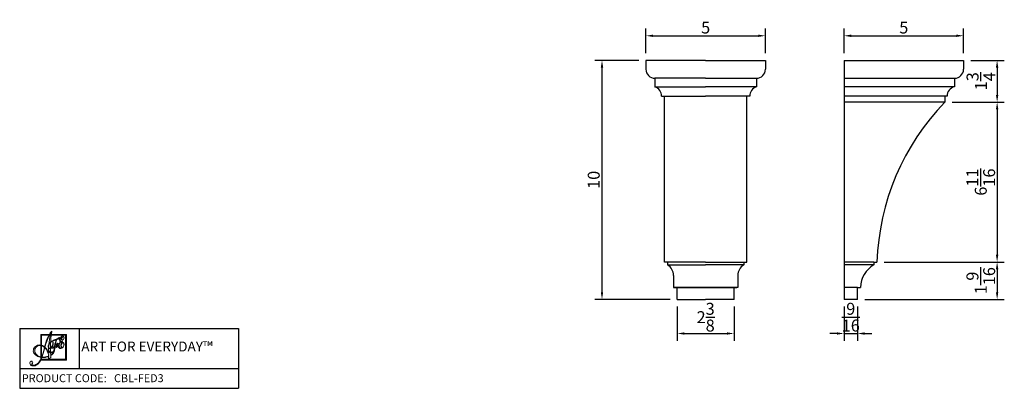
# Model space of a CAD drawing. Units: inches. Extents: x -46.9 to -5.7, y 9.3 to 24.7.
import ezdxf

# ---------------------------------------------------------------- set-up
doc = ezdxf.new("R2010")
doc.units = ezdxf.units.IN
doc.header["$LTSCALE"] = 0.03937
doc.header["$MEASUREMENT"] = 0
for name, color, linetype in [('2D', 7, 'Continuous'), ('3D', 7, 'Continuous'), ('Frame', 7, 'Continuous')]:
    doc.layers.add(name, color=color, linetype=linetype)
doc.styles.add('Arial', font='arial.ttf')
doc.dimstyles.new('Default', dxfattribs={"dimtxt": 0.5, "dimasz": 0.3, "dimexe": 0.3, "dimexo": 0.3, "dimgap": 0.09, "dimtad": 1, "dimtoh": 1, "dimdec": 4, "dimzin": 1, "dimdsep": 46, "dimlunit": 5, "dimtxsty": 'Arial', "dimcen": 0.5, "dimazin": 0, "dimtfac": 1, "dimtdec": 4, "dimtix": 1, "dimtmove": 0, "dimatfit": 3, "dimfxl": 1, "dimtolj": 1, "dimtzin": 1, "dimarcsym": 0})

# ---------------------------------------------------------------- blocks, each defined once
blk = doc.blocks.new('*D2')
at = {"layer": '3D', "color": 0, "lineweight": -2, "transparency": 16777216}
for p, q in [((-20.677, 23.339), (-20.677, 24.367)), ((-15.677, 23.339), (-15.677, 24.367)), ((-20.377, 24.067), (-15.977, 24.067))]:
    blk.add_line(p, q, dxfattribs=at)
at = {"layer": '3D', "color": 0, "transparency": 16777216}
for points in [[(-20.377, 24.117), (-20.377, 24.017), (-20.677, 24.067)], [(-15.977, 24.017), (-15.977, 24.117), (-15.677, 24.067)]]:
    blk.add_solid(points, dxfattribs=at)
at = {"layer": 'Defpoints', "color": 0, "transparency": 16777216}
for p in [(-15.677, 24.067), (-20.677, 23.039), (-15.677, 23.039)]:
    blk.add_point(p, dxfattribs=at)
at = {"layer": '3D', "color": 0, "transparency": 16777216, "insert": (-18.177, 24.411), "char_height": 0.5, "attachment_point": 5, "style": 'Arial'}
blk.add_mtext('\\A1;5', dxfattribs=at)
blk = doc.blocks.new('*D3')
at = {"layer": '3D', "color": 0, "lineweight": -2, "transparency": 16777216}
for p, q in [((-20.977, 23.039), (-22.817, 23.039)), ((-22.517, 22.739), (-22.517, 13.339)), ((-19.665, 13.039), (-22.817, 13.039))]:
    blk.add_line(p, q, dxfattribs=at)
at = {"layer": '3D', "color": 0, "transparency": 16777216}
for points in [[(-22.467, 22.739), (-22.567, 22.739), (-22.517, 23.039)], [(-22.567, 13.339), (-22.467, 13.339), (-22.517, 13.039)]]:
    blk.add_solid(points, dxfattribs=at)
at = {"layer": 'Defpoints', "color": 0, "transparency": 16777216}
for p in [(-20.677, 23.039), (-22.517, 13.039), (-19.365, 13.039)]:
    blk.add_point(p, dxfattribs=at)
at = {"layer": '3D', "color": 0, "transparency": 16777216, "insert": (-22.862, 18.039), "char_height": 0.5, "attachment_point": 5, "rotation": 90, "style": 'Arial'}
blk.add_mtext('\\A1;10', dxfattribs=at)
blk = doc.blocks.new('*D4')
at = {"layer": '3D', "color": 0, "lineweight": -2, "transparency": 16777216}
for p, q in [((-12.385, 23.339), (-12.385, 24.367)), ((-7.385, 23.339), (-7.385, 24.367)), ((-12.085, 24.067), (-7.685, 24.067))]:
    blk.add_line(p, q, dxfattribs=at)
at = {"layer": '3D', "color": 0, "transparency": 16777216}
for points in [[(-12.085, 24.117), (-12.085, 24.017), (-12.385, 24.067)], [(-7.685, 24.017), (-7.685, 24.117), (-7.385, 24.067)]]:
    blk.add_solid(points, dxfattribs=at)
at = {"layer": 'Defpoints', "color": 0, "transparency": 16777216}
for p in [(-7.385, 24.067), (-12.385, 23.039), (-7.385, 23.039)]:
    blk.add_point(p, dxfattribs=at)
at = {"layer": '3D', "color": 0, "transparency": 16777216, "insert": (-9.885, 24.411), "char_height": 0.5, "attachment_point": 5, "style": 'Arial'}
blk.add_mtext('\\A1;5', dxfattribs=at)
blk = doc.blocks.new('*D5')
at = {"layer": '3D', "color": 0, "lineweight": -2, "transparency": 16777216}
for p, q in [((-7.085, 23.039), (-5.678, 23.039)), ((-5.978, 22.739), (-5.978, 21.589)), ((-7.866, 21.289), (-5.678, 21.289))]:
    blk.add_line(p, q, dxfattribs=at)
at = {"layer": '3D', "color": 0, "transparency": 16777216}
for points in [[(-5.928, 22.739), (-6.028, 22.739), (-5.978, 23.039)], [(-6.028, 21.589), (-5.928, 21.589), (-5.978, 21.289)]]:
    blk.add_solid(points, dxfattribs=at)
at = {"layer": 'Defpoints', "color": 0, "transparency": 16777216}
for p in [(-7.385, 23.039), (-8.166, 21.289), (-5.978, 21.289)]:
    blk.add_point(p, dxfattribs=at)
at = {"layer": '3D', "color": 0, "transparency": 16777216, "insert": (-6.656, 22.164), "char_height": 0.5, "attachment_point": 5, "rotation": 90, "style": 'Arial'}
blk.add_mtext('\\A1;1{\\H1.000000x;\\S3/4;}', dxfattribs=at)
blk = doc.blocks.new('*D6')
at = {"layer": '3D', "color": 0, "lineweight": -2, "transparency": 16777216}
for p, q in [((-7.866, 21.289), (-5.678, 21.289)), ((-5.978, 20.989), (-5.978, 14.902)), ((-10.71, 14.602), (-5.678, 14.602))]:
    blk.add_line(p, q, dxfattribs=at)
at = {"layer": '3D', "color": 0, "transparency": 16777216}
for points in [[(-5.928, 20.989), (-6.028, 20.989), (-5.978, 21.289)], [(-6.028, 14.902), (-5.928, 14.902), (-5.978, 14.602)]]:
    blk.add_solid(points, dxfattribs=at)
at = {"layer": 'Defpoints', "color": 0, "transparency": 16777216}
for p in [(-8.166, 21.289), (-11.01, 14.602), (-5.978, 14.602)]:
    blk.add_point(p, dxfattribs=at)
at = {"layer": '3D', "color": 0, "transparency": 16777216, "insert": (-6.662, 17.945), "char_height": 0.5, "attachment_point": 5, "rotation": 90, "style": 'Arial'}
blk.add_mtext('\\A1;6{\\H1.000000x;\\S11/16;}', dxfattribs=at)
blk = doc.blocks.new('*D7')
at = {"layer": '3D', "color": 0, "lineweight": -2, "transparency": 16777216}
for p, q in [((-10.71, 14.602), (-5.678, 14.602)), ((-5.978, 14.302), (-5.978, 13.339)), ((-11.522, 13.039), (-5.678, 13.039))]:
    blk.add_line(p, q, dxfattribs=at)
at = {"layer": '3D', "color": 0, "transparency": 16777216}
for points in [[(-5.928, 14.302), (-6.028, 14.302), (-5.978, 14.602)], [(-6.028, 13.339), (-5.928, 13.339), (-5.978, 13.039)]]:
    blk.add_solid(points, dxfattribs=at)
at = {"layer": 'Defpoints', "color": 0, "transparency": 16777216}
for p in [(-11.01, 14.602), (-11.822, 13.039), (-5.978, 13.039)]:
    blk.add_point(p, dxfattribs=at)
at = {"layer": '3D', "color": 0, "transparency": 16777216, "insert": (-6.662, 13.82), "char_height": 0.5, "attachment_point": 5, "rotation": 90, "style": 'Arial'}
blk.add_mtext('\\A1;1{\\H1.000000x;\\S9/16;}', dxfattribs=at)
blk = doc.blocks.new('*D8')
at = {"layer": '3D', "color": 0, "lineweight": -2, "transparency": 16777216}
for p, q in [((-19.365, 12.739), (-19.365, 11.31)), ((-16.99, 12.739), (-16.99, 11.31)), ((-19.065, 11.61), (-17.29, 11.61))]:
    blk.add_line(p, q, dxfattribs=at)
at = {"layer": '3D', "color": 0, "transparency": 16777216}
for points in [[(-19.065, 11.66), (-19.065, 11.56), (-19.365, 11.61)], [(-17.29, 11.66), (-17.29, 11.56), (-16.99, 11.61)]]:
    blk.add_solid(points, dxfattribs=at)
at = {"layer": 'Defpoints', "color": 0, "transparency": 16777216}
for p in [(-19.365, 13.039, 22.5), (-16.99, 13.039, 22.5), (-16.99, 11.61)]:
    blk.add_point(p, dxfattribs=at)
at = {"layer": '3D', "color": 0, "transparency": 16777216, "insert": (-18.177, 12.294), "char_height": 0.5, "attachment_point": 5, "style": 'Arial'}
blk.add_mtext('\\A1;2{\\H1.000000x;\\S3/8;}', dxfattribs=at)
blk = doc.blocks.new('*D9')
at = {"layer": '3D', "color": 0, "lineweight": -2, "transparency": 16777216}
for p, q in [((-12.385, 12.739), (-12.385, 11.31)), ((-11.822, 12.739), (-11.822, 11.31)), ((-12.685, 11.61), (-12.985, 11.61)), ((-12.385, 11.61), (-11.822, 11.61)), ((-11.522, 11.61), (-11.222, 11.61))]:
    blk.add_line(p, q, dxfattribs=at)
at = {"layer": '3D', "color": 0, "transparency": 16777216}
for points in [[(-12.685, 11.66), (-12.685, 11.56), (-12.385, 11.61)], [(-11.522, 11.66), (-11.522, 11.56), (-11.822, 11.61)]]:
    blk.add_solid(points, dxfattribs=at)
at = {"layer": 'Defpoints', "color": 0, "transparency": 16777216}
for p in [(-12.385, 13.039, 22.5), (-11.822, 13.039, 22.5), (-11.822, 11.61)]:
    blk.add_point(p, dxfattribs=at)
at = {"layer": '3D', "color": 0, "transparency": 16777216, "insert": (-12.104, 12.294), "char_height": 0.5, "attachment_point": 5, "style": 'Arial'}
blk.add_mtext('\\A1;{\\H1.000000x;\\S9/16;}', dxfattribs=at)
blk = doc.blocks.new('A$C244B0FAF')
at = {"layer": 'Frame', "true_color": 0x221e1f}
h = blk.add_hatch(color=250, dxfattribs=at)
h.dxf.hatch_style = 2
edge = h.paths.add_edge_path()
edge.add_spline(control_points=[(1.101, 1.731), (1.101, 1.731), (1.101, 1.731), (1.102, 1.729), (1.103, 1.727), (1.095, 1.684), (1.079, 1.6), (1.063, 1.517), (1.051, 1.429), (1.043, 1.337), (1.034, 1.235), (1.029, 1.12), (1.028, 0.991), (1.028, 0.863), (1.032, 0.716), (1.041, 0.551), (1.119, 0.599), (1.176, 0.667), (1.21, 0.755), (1.217, 0.771), (1.221, 0.78), (1.224, 0.781), (1.225, 0.782), (1.225, 0.781), (1.227, 0.78), (1.228, 0.78), (1.229, 0.779), (1.23, 0.777), (1.234, 0.769), (1.233, 0.755), (1.226, 0.736), (1.22, 0.716), (1.209, 0.694), (1.192, 0.667), (1.174, 0.637), (1.152, 0.61), (1.127, 0.586), (1.102, 0.563), (1.075, 0.542), (1.044, 0.524), (1.044, 0.524), (1.047, 0.464), (1.047, 0.464), (1.048, 0.446), (1.047, 0.433), (1.044, 0.426), (1.042, 0.418), (1.037, 0.412), (1.03, 0.408), (1.03, 0.408), (0.965, 0.366), (0.965, 0.366), (0.965, 0.366), (0.955, 0.361), (0.955, 0.361), (0.952, 0.36), (0.949, 0.36), (0.946, 0.36), (0.943, 0.361), (0.94, 0.363), (0.939, 0.366), (0.938, 0.368), (0.936, 0.376), (0.935, 0.388), (0.935, 0.388), (0.934, 0.392), (0.934, 0.392), (0.934, 0.392), (0.927, 0.472), (0.927, 0.472), (0.878, 0.453), (0.826, 0.439), (0.771, 0.43), (0.716, 0.421), (0.66, 0.418), (0.601, 0.421), (0.562, 0.321), (0.519, 0.239), (0.471, 0.176), (0.422, 0.113), (0.368, 0.066), (0.307, 0.035), (0.245, 0.004), (0.188, -0.006), (0.133, 0.004), (0.078, 0.014), (0.04, 0.041), (0.017, 0.086), (0.002, 0.116), (-0.003, 0.144), (0.002, 0.171), (0.007, 0.198), (0.02, 0.217), (0.043, 0.228), (0.06, 0.236), (0.077, 0.238), (0.095, 0.232), (0.114, 0.226), (0.127, 0.215), (0.136, 0.197), (0.15, 0.17), (0.147, 0.144), (0.128, 0.119), (0.108, 0.095), (0.1, 0.08), (0.102, 0.075), (0.114, 0.053), (0.14, 0.04), (0.18, 0.038), (0.22, 0.036), (0.261, 0.045), (0.303, 0.066), (0.363, 0.097), (0.416, 0.142), (0.461, 0.202), (0.506, 0.261), (0.544, 0.336), (0.574, 0.424), (0.481, 0.44), (0.403, 0.467), (0.34, 0.504), (0.277, 0.541), (0.231, 0.587), (0.203, 0.642), (0.169, 0.71), (0.163, 0.779), (0.186, 0.849), (0.21, 0.919), (0.256, 0.971), (0.324, 1.006), (0.389, 1.039), (0.457, 1.051), (0.528, 1.042), (0.598, 1.033), (0.666, 1.002), (0.732, 0.951), (0.785, 1.152), (0.848, 1.327), (0.92, 1.475), (0.992, 1.623), (1.049, 1.708), (1.091, 1.729), (1.095, 1.731), (1.098, 1.732), (1.099, 1.732), (1.1, 1.731), (1.101, 1.731)], knot_values=[-1, 0, 0, 0, 0, 0, 1, 1, 1, 2, 2, 2, 3, 3, 3, 4, 4, 4, 5, 5, 5, 6, 6, 6, 7, 7, 7, 8, 8, 8, 9, 9, 9, 10, 10, 10, 11, 11, 11, 12, 12, 12, 13, 13, 13, 14, 14, 14, 15, 15, 15, 16, 16, 16, 17, 17, 17, 18, 18, 18, 19, 19, 19, 20, 20, 20, 21, 21, 21, 22, 22, 22, 23, 23, 23, 24, 24, 24, 25, 25, 25, 26, 26, 26, 27, 27, 27, 28, 28, 28, 29, 29, 29, 30, 30, 30, 31, 31, 31, 32, 32, 32, 33, 33, 33, 34, 34, 34, 35, 35, 35, 36, 36, 36, 37, 37, 37, 38, 38, 38, 39, 39, 39, 40, 40, 40, 41, 41, 41, 42, 42, 42, 43, 43, 43, 44, 44, 44, 45, 45, 45, 46, 46, 46, 47, 47, 47, 48, 48, 48, 48], degree=3, periodic=0)
edge = h.paths.add_edge_path()
edge.add_spline(control_points=[(0.511, 0.457), (0.511, 0.457), (0.511, 0.457), (0.584, 0.447), (0.611, 0.511), (0.635, 0.581), (0.657, 0.657), (0.68, 0.733), (0.702, 0.823), (0.725, 0.926), (0.67, 0.973), (0.613, 1.002), (0.553, 1.012), (0.492, 1.022), (0.435, 1.013), (0.38, 0.985), (0.316, 0.953), (0.275, 0.905), (0.255, 0.841), (0.235, 0.777), (0.243, 0.711), (0.276, 0.645), (0.304, 0.59), (0.344, 0.546), (0.396, 0.512), (0.448, 0.479), (0.511, 0.457)], knot_values=[-1, 0, 0, 0, 0, 0, 1, 1, 1, 2, 2, 2, 3, 3, 3, 4, 4, 4, 5, 5, 5, 6, 6, 6, 7, 7, 7, 8, 8, 8, 8], degree=3, periodic=0)
edge = h.paths.add_edge_path()
edge.add_spline(control_points=[(0.644, 0.535), (0.644, 0.535), (0.644, 0.535), (0.609, 0.445), (0.668, 0.442), (0.723, 0.444), (0.776, 0.451), (0.828, 0.459), (0.879, 0.473), (0.927, 0.493), (0.925, 0.536), (0.918, 0.58), (0.906, 0.625), (0.894, 0.67), (0.875, 0.716), (0.851, 0.765), (0.838, 0.79), (0.822, 0.814), (0.805, 0.838), (0.787, 0.861), (0.767, 0.885), (0.743, 0.908), (0.743, 0.908), (0.731, 0.86), (0.731, 0.86), (0.685, 0.673), (0.644, 0.535)], knot_values=[-1, 0, 0, 0, 0, 0, 1, 1, 1, 2, 2, 2, 3, 3, 3, 4, 4, 4, 5, 5, 5, 6, 6, 6, 7, 7, 7, 8, 8, 8, 8], degree=3, periodic=0)
edge = h.paths.add_edge_path()
edge.add_spline(control_points=[(0.922, 0.662), (0.922, 0.662), (0.922, 0.662), (0.929, 0.643), (0.924, 0.842), (0.933, 1.025), (0.956, 1.192), (0.978, 1.358), (1.014, 1.517), (1.065, 1.669), (0.96, 1.54), (0.861, 1.313), (0.767, 0.99), (0.767, 0.99), (0.751, 0.938), (0.751, 0.938), (0.78, 0.907), (0.805, 0.876), (0.827, 0.845), (0.849, 0.815), (0.867, 0.784), (0.883, 0.754), (0.892, 0.736), (0.9, 0.718), (0.908, 0.7), (0.915, 0.681), (0.922, 0.662)], knot_values=[-1, 0, 0, 0, 0, 0, 1, 1, 1, 2, 2, 2, 3, 3, 3, 4, 4, 4, 5, 5, 5, 6, 6, 6, 7, 7, 7, 8, 8, 8, 8], degree=3, periodic=0)
h = blk.add_hatch(color=250, dxfattribs=at)
h.dxf.hatch_style = 2
h.paths.add_polyline_path([(0.54, 0.294), (0.54, 1.571), (1.817, 1.571), (1.817, 0.317), (1.817, 0.294)])
edge = h.paths.add_edge_path()
edge.add_spline(control_points=[(1.794, 0.317), (1.794, 0.317), (1.794, 0.317), (1.794, 0.317), (1.794, 0.317), (1.794, 0.317), (1.794, 0.317), (1.794, 0.317), (1.794, 0.34), (1.794, 0.34), (1.794, 0.34), (1.794, 0.317)], knot_values=[-1, 0, 0, 0, 0, 0, 1, 1, 1, 2, 2, 2, 3, 3, 3, 3], degree=3, periodic=0)
h.paths.add_polyline_path([(0.586, 0.34), (1.771, 0.34), (1.771, 1.525), (0.586, 1.525)])
at = {"layer": 'Frame', "true_color": 0x76777a}
h = blk.add_hatch(color=8, dxfattribs=at)
h.dxf.hatch_style = 2
edge = h.paths.add_edge_path()
edge.add_spline(control_points=[(1.486, 1.359), (1.486, 1.359), (1.486, 1.359), (1.501, 1.385), (1.514, 1.407), (1.528, 1.427), (1.544, 1.443), (1.56, 1.459), (1.576, 1.471), (1.593, 1.478), (1.615, 1.488), (1.636, 1.49), (1.654, 1.484), (1.673, 1.477), (1.686, 1.463), (1.696, 1.442), (1.708, 1.415), (1.709, 1.387), (1.698, 1.357), (1.686, 1.327), (1.668, 1.306), (1.643, 1.295), (1.63, 1.289), (1.617, 1.288), (1.606, 1.292), (1.594, 1.297), (1.585, 1.305), (1.58, 1.318), (1.571, 1.336), (1.572, 1.358), (1.582, 1.382), (1.592, 1.407), (1.603, 1.421), (1.614, 1.426), (1.615, 1.427), (1.617, 1.427), (1.617, 1.427), (1.618, 1.427), (1.619, 1.427), (1.619, 1.426), (1.62, 1.425), (1.618, 1.42), (1.613, 1.412), (1.592, 1.374), (1.587, 1.343), (1.598, 1.319), (1.601, 1.311), (1.607, 1.305), (1.615, 1.302), (1.623, 1.299), (1.632, 1.3), (1.64, 1.304), (1.661, 1.313), (1.677, 1.332), (1.687, 1.36), (1.698, 1.388), (1.697, 1.414), (1.687, 1.437), (1.679, 1.456), (1.667, 1.468), (1.652, 1.473), (1.637, 1.479), (1.62, 1.478), (1.601, 1.47), (1.585, 1.462), (1.571, 1.45), (1.558, 1.432), (1.545, 1.415), (1.535, 1.393), (1.527, 1.367), (1.519, 1.344), (1.516, 1.32), (1.516, 1.296), (1.516, 1.272), (1.519, 1.253), (1.525, 1.239), (1.529, 1.23), (1.534, 1.224), (1.541, 1.22), (1.547, 1.216), (1.553, 1.215), (1.558, 1.217), (1.558, 1.217), (1.574, 1.224), (1.574, 1.224), (1.587, 1.23), (1.597, 1.233), (1.604, 1.234), (1.611, 1.234), (1.615, 1.232), (1.617, 1.228), (1.619, 1.225), (1.618, 1.222), (1.615, 1.219), (1.612, 1.215), (1.607, 1.212), (1.601, 1.209), (1.594, 1.206), (1.585, 1.204), (1.575, 1.202), (1.565, 1.201), (1.559, 1.2), (1.557, 1.199), (1.549, 1.196), (1.538, 1.188), (1.526, 1.177), (1.514, 1.166), (1.504, 1.153), (1.495, 1.14), (1.477, 1.112), (1.467, 1.081), (1.464, 1.046), (1.46, 1.011), (1.465, 0.979), (1.478, 0.95), (1.49, 0.924), (1.506, 0.907), (1.527, 0.899), (1.548, 0.89), (1.57, 0.891), (1.594, 0.901), (1.611, 0.909), (1.627, 0.922), (1.642, 0.939), (1.656, 0.956), (1.668, 0.978), (1.678, 1.003), (1.687, 1.025), (1.692, 1.047), (1.693, 1.068), (1.694, 1.088), (1.691, 1.106), (1.684, 1.122), (1.678, 1.136), (1.67, 1.145), (1.658, 1.15), (1.647, 1.155), (1.636, 1.155), (1.624, 1.15), (1.608, 1.143), (1.595, 1.127), (1.583, 1.101), (1.572, 1.075), (1.565, 1.046), (1.564, 1.012), (1.563, 0.995), (1.565, 0.978), (1.568, 0.961), (1.571, 0.944), (1.572, 0.934), (1.57, 0.934), (1.569, 0.933), (1.567, 0.934), (1.566, 0.936), (1.564, 0.938), (1.562, 0.941), (1.561, 0.944), (1.542, 0.987), (1.537, 1.03), (1.548, 1.074), (1.558, 1.117), (1.578, 1.146), (1.609, 1.16), (1.627, 1.168), (1.644, 1.169), (1.66, 1.163), (1.676, 1.158), (1.687, 1.146), (1.695, 1.128), (1.702, 1.114), (1.705, 1.096), (1.705, 1.076), (1.704, 1.056), (1.7, 1.034), (1.693, 1.011), (1.683, 0.981), (1.669, 0.955), (1.651, 0.934), (1.633, 0.913), (1.612, 0.896), (1.587, 0.885), (1.553, 0.87), (1.521, 0.867), (1.492, 0.876), (1.462, 0.886), (1.44, 0.905), (1.427, 0.936), (1.409, 0.976), (1.41, 1.021), (1.431, 1.07), (1.452, 1.12), (1.489, 1.165), (1.542, 1.204), (1.528, 1.207), (1.517, 1.211), (1.507, 1.219), (1.497, 1.226), (1.49, 1.235), (1.485, 1.245), (1.476, 1.266), (1.473, 1.288), (1.475, 1.311), (1.478, 1.335), (1.486, 1.359)], knot_values=[-1, 0, 0, 0, 0, 0, 1, 1, 1, 2, 2, 2, 3, 3, 3, 4, 4, 4, 5, 5, 5, 6, 6, 6, 7, 7, 7, 8, 8, 8, 9, 9, 9, 10, 10, 10, 11, 11, 11, 12, 12, 12, 13, 13, 13, 14, 14, 14, 15, 15, 15, 16, 16, 16, 17, 17, 17, 18, 18, 18, 19, 19, 19, 20, 20, 20, 21, 21, 21, 22, 22, 22, 23, 23, 23, 24, 24, 24, 25, 25, 25, 26, 26, 26, 27, 27, 27, 28, 28, 28, 29, 29, 29, 30, 30, 30, 31, 31, 31, 32, 32, 32, 33, 33, 33, 34, 34, 34, 35, 35, 35, 36, 36, 36, 37, 37, 37, 38, 38, 38, 39, 39, 39, 40, 40, 40, 41, 41, 41, 42, 42, 42, 43, 43, 43, 44, 44, 44, 45, 45, 45, 46, 46, 46, 47, 47, 47, 48, 48, 48, 49, 49, 49, 50, 50, 50, 51, 51, 51, 52, 52, 52, 53, 53, 53, 54, 54, 54, 55, 55, 55, 56, 56, 56, 57, 57, 57, 58, 58, 58, 59, 59, 59, 60, 60, 60, 61, 61, 61, 62, 62, 62, 63, 63, 63, 64, 64, 64, 65, 65, 65, 66, 66, 66, 67, 67, 67, 67], degree=3, periodic=0)
h = blk.add_hatch(color=8, dxfattribs=at)
h.dxf.hatch_style = 2
edge = h.paths.add_edge_path()
edge.add_spline(control_points=[(1.392, 1.132), (1.392, 1.132), (1.392, 1.132), (1.392, 1.131), (1.393, 1.13), (1.392, 1.126), (1.389, 1.117), (1.378, 1.079), (1.371, 1.038), (1.369, 0.994), (1.369, 0.99), (1.369, 0.986), (1.369, 0.981), (1.369, 0.969), (1.367, 0.961), (1.364, 0.957), (1.36, 0.95), (1.354, 0.942), (1.347, 0.935), (1.34, 0.927), (1.335, 0.923), (1.332, 0.922), (1.331, 0.922), (1.33, 0.922), (1.329, 0.923), (1.328, 0.924), (1.327, 0.925), (1.326, 0.927), (1.323, 0.933), (1.325, 0.952), (1.331, 0.983), (1.337, 1.014), (1.346, 1.048), (1.359, 1.083), (1.348, 1.071), (1.337, 1.06), (1.324, 1.049), (1.312, 1.039), (1.299, 1.029), (1.285, 1.021), (1.277, 0.931), (1.258, 0.856), (1.227, 0.795), (1.196, 0.734), (1.156, 0.692), (1.107, 0.67), (1.079, 0.658), (1.054, 0.654), (1.031, 0.658), (1.008, 0.663), (0.992, 0.675), (0.983, 0.694), (0.979, 0.704), (0.978, 0.713), (0.981, 0.722), (0.984, 0.731), (0.99, 0.737), (0.999, 0.741), (1.007, 0.745), (1.014, 0.745), (1.022, 0.742), (1.029, 0.739), (1.035, 0.733), (1.039, 0.725), (1.041, 0.72), (1.042, 0.713), (1.042, 0.705), (1.043, 0.696), (1.043, 0.691), (1.044, 0.689), (1.047, 0.682), (1.055, 0.677), (1.068, 0.676), (1.081, 0.674), (1.094, 0.677), (1.109, 0.683), (1.147, 0.7), (1.176, 0.734), (1.197, 0.784), (1.218, 0.835), (1.229, 0.901), (1.231, 0.984), (1.198, 0.954), (1.172, 0.916), (1.155, 0.87), (1.15, 0.858), (1.147, 0.852), (1.144, 0.851), (1.143, 0.85), (1.142, 0.85), (1.142, 0.851), (1.141, 0.851), (1.141, 0.851), (1.141, 0.852), (1.137, 0.86), (1.144, 0.88), (1.161, 0.912), (1.178, 0.943), (1.202, 0.973), (1.232, 1), (1.238, 1.072), (1.251, 1.135), (1.271, 1.19), (1.29, 1.246), (1.307, 1.277), (1.323, 1.284), (1.323, 1.284), (1.325, 1.284), (1.325, 1.284), (1.325, 1.285), (1.325, 1.285), (1.325, 1.284), (1.326, 1.283), (1.325, 1.281), (1.323, 1.275), (1.299, 1.216), (1.286, 1.135), (1.285, 1.034), (1.317, 1.054), (1.347, 1.082), (1.373, 1.118), (1.38, 1.127), (1.384, 1.132), (1.386, 1.133), (1.388, 1.134), (1.389, 1.134), (1.39, 1.133), (1.391, 1.133), (1.392, 1.132)], knot_values=[-1, 0, 0, 0, 0, 0, 1, 1, 1, 2, 2, 2, 3, 3, 3, 4, 4, 4, 5, 5, 5, 6, 6, 6, 7, 7, 7, 8, 8, 8, 9, 9, 9, 10, 10, 10, 11, 11, 11, 12, 12, 12, 13, 13, 13, 14, 14, 14, 15, 15, 15, 16, 16, 16, 17, 17, 17, 18, 18, 18, 19, 19, 19, 20, 20, 20, 21, 21, 21, 22, 22, 22, 23, 23, 23, 24, 24, 24, 25, 25, 25, 26, 26, 26, 27, 27, 27, 28, 28, 28, 29, 29, 29, 30, 30, 30, 31, 31, 31, 32, 32, 32, 33, 33, 33, 34, 34, 34, 35, 35, 35, 36, 36, 36, 37, 37, 37, 38, 38, 38, 39, 39, 39, 40, 40, 40, 41, 41, 41, 42, 42, 42, 42], degree=3, periodic=0)
edge = h.paths.add_edge_path()
edge.add_spline(control_points=[(1.471, 1.416), (1.471, 1.416), (1.471, 1.416), (1.472, 1.414), (1.475, 1.407), (1.466, 1.392), (1.444, 1.371), (1.422, 1.349), (1.395, 1.332), (1.363, 1.317), (1.343, 1.308), (1.308, 1.296), (1.257, 1.278), (1.206, 1.261), (1.166, 1.246), (1.137, 1.233), (1.097, 1.215), (1.062, 1.193), (1.03, 1.164), (0.998, 1.136), (0.972, 1.106), (0.953, 1.072), (0.937, 1.043), (0.928, 1.015), (0.924, 0.987), (0.921, 0.96), (0.924, 0.936), (0.933, 0.915), (0.94, 0.898), (0.952, 0.887), (0.967, 0.882), (0.981, 0.876), (0.997, 0.877), (1.014, 0.885), (1.045, 0.899), (1.074, 0.928), (1.099, 0.973), (1.124, 1.018), (1.14, 1.068), (1.147, 1.124), (1.148, 1.136), (1.149, 1.149), (1.149, 1.162), (1.149, 1.176), (1.15, 1.183), (1.152, 1.184), (1.152, 1.184), (1.153, 1.184), (1.155, 1.183), (1.156, 1.182), (1.157, 1.181), (1.158, 1.179), (1.16, 1.173), (1.162, 1.16), (1.163, 1.139), (1.164, 1.119), (1.164, 1.098), (1.162, 1.075), (1.158, 1.031), (1.144, 0.99), (1.12, 0.952), (1.095, 0.914), (1.068, 0.889), (1.037, 0.875), (1.012, 0.864), (0.989, 0.861), (0.969, 0.866), (0.948, 0.872), (0.934, 0.885), (0.925, 0.904), (0.91, 0.938), (0.908, 0.975), (0.919, 1.016), (0.93, 1.057), (0.954, 1.097), (0.989, 1.137), (1.017, 1.17), (1.051, 1.2), (1.091, 1.227), (1.131, 1.253), (1.189, 1.284), (1.266, 1.318), (1.266, 1.318), (1.351, 1.356), (1.351, 1.356), (1.389, 1.373), (1.423, 1.391), (1.453, 1.411), (1.457, 1.413), (1.459, 1.415), (1.46, 1.415), (1.463, 1.417), (1.465, 1.417), (1.468, 1.417), (1.47, 1.417), (1.471, 1.416)], knot_values=[-1, 0, 0, 0, 0, 0, 1, 1, 1, 2, 2, 2, 3, 3, 3, 4, 4, 4, 5, 5, 5, 6, 6, 6, 7, 7, 7, 8, 8, 8, 9, 9, 9, 10, 10, 10, 11, 11, 11, 12, 12, 12, 13, 13, 13, 14, 14, 14, 15, 15, 15, 16, 16, 16, 17, 17, 17, 18, 18, 18, 19, 19, 19, 20, 20, 20, 21, 21, 21, 22, 22, 22, 23, 23, 23, 24, 24, 24, 25, 25, 25, 26, 26, 26, 27, 27, 27, 28, 28, 28, 29, 29, 29, 30, 30, 30, 31, 31, 31, 31], degree=3, periodic=0)
at = {"layer": 'Frame', "lineweight": 0}
for p, q in [((0.54, 0.294), (0.54, 1.571)), ((0.54, 1.571), (1.817, 1.571)), ((1.771, 1.525), (0.586, 1.525)), ((0.586, 1.525), (0.586, 0.34)), ((1.771, 0.34), (1.771, 1.525)), ((1.817, 1.571), (1.817, 0.317)), ((1.817, 0.294), (0.54, 0.294)), ((0.54, 0.294), (0.54, 0.294)), ((0.586, 0.34), (1.771, 0.34)), ((0.586, 0.34), (0.586, 0.34)), ((1.817, 0.317), (1.817, 0.294))]:
    blk.add_line(p, q, dxfattribs=at)
for points in [[(0.732, 0.951), (0.785, 1.152), (0.848, 1.327), (0.92, 1.475)], [(1.065, 1.669), (0.96, 1.54), (0.861, 1.313), (0.767, 0.99)], [(0.92, 1.475), (0.992, 1.623), (1.049, 1.708), (1.091, 1.729)], [(0.956, 1.192), (0.978, 1.358), (1.014, 1.517), (1.065, 1.669)], [(1.079, 1.6), (1.063, 1.517), (1.051, 1.429), (1.043, 1.337)], [(1.102, 1.729), (1.103, 1.727), (1.095, 1.684), (1.079, 1.6)], [(1.091, 1.729), (1.095, 1.731), (1.098, 1.732), (1.099, 1.732)], [(1.099, 1.732), (1.1, 1.731), (1.101, 1.731), (1.102, 1.729)], [(1.544, 1.443), (1.56, 1.459), (1.576, 1.471), (1.593, 1.478)], [(1.601, 1.47), (1.585, 1.462), (1.571, 1.45), (1.558, 1.432)], [(1.593, 1.478), (1.615, 1.488), (1.636, 1.49), (1.654, 1.484)], [(1.652, 1.473), (1.637, 1.479), (1.62, 1.478), (1.601, 1.47)], [(1.687, 1.437), (1.679, 1.456), (1.667, 1.468), (1.652, 1.473)], [(1.654, 1.484), (1.673, 1.477), (1.686, 1.463), (1.696, 1.442)], [(0.186, 0.849), (0.21, 0.919), (0.256, 0.971), (0.324, 1.006)], [(0.38, 0.985), (0.316, 0.953), (0.275, 0.905), (0.255, 0.841)], [(0.324, 1.006), (0.389, 1.039), (0.457, 1.051), (0.528, 1.042)], [(0.553, 1.012), (0.492, 1.022), (0.435, 1.013), (0.38, 0.985)], [(0.528, 1.042), (0.598, 1.033), (0.666, 1.002), (0.732, 0.951)], [(0.725, 0.926), (0.67, 0.973), (0.613, 1.002), (0.553, 1.012)], [(0.767, 0.99), (0.767, 0.99), (0.751, 0.938), (0.751, 0.938)], [(0.925, 0.904), (0.91, 0.938), (0.908, 0.975), (0.919, 1.016)], [(0.919, 1.016), (0.93, 1.057), (0.954, 1.097), (0.989, 1.137)], [(0.924, 0.987), (0.921, 0.96), (0.924, 0.936), (0.933, 0.915)], [(0.929, 0.643), (0.924, 0.842), (0.933, 1.025), (0.956, 1.192)], [(0.953, 1.072), (0.937, 1.043), (0.928, 1.015), (0.924, 0.987)], [(1.03, 1.164), (0.998, 1.136), (0.972, 1.106), (0.953, 1.072)], [(0.989, 1.137), (1.017, 1.17), (1.051, 1.2), (1.091, 1.227)], [(1.043, 1.337), (1.034, 1.235), (1.029, 1.12), (1.028, 0.991)], [(1.028, 0.991), (1.028, 0.863), (1.032, 0.716), (1.041, 0.551)], [(1.137, 1.233), (1.097, 1.215), (1.062, 1.193), (1.03, 1.164)], [(1.091, 1.227), (1.131, 1.253), (1.189, 1.284), (1.266, 1.318)], [(1.099, 0.973), (1.124, 1.018), (1.14, 1.068), (1.147, 1.124)], [(1.162, 1.075), (1.158, 1.031), (1.144, 0.99), (1.12, 0.952)], [(1.257, 1.278), (1.206, 1.261), (1.166, 1.246), (1.137, 1.233)], [(1.147, 1.124), (1.148, 1.136), (1.149, 1.149), (1.149, 1.162)], [(1.149, 1.162), (1.149, 1.176), (1.15, 1.183), (1.152, 1.184)], [(1.152, 1.184), (1.152, 1.184), (1.153, 1.184), (1.155, 1.183)], [(1.155, 1.183), (1.156, 1.182), (1.157, 1.181), (1.158, 1.179)], [(1.231, 0.984), (1.198, 0.954), (1.172, 0.916), (1.155, 0.87)], [(1.158, 1.179), (1.16, 1.173), (1.162, 1.16), (1.163, 1.139)], [(1.161, 0.912), (1.178, 0.943), (1.202, 0.973), (1.232, 1)], [(1.163, 1.139), (1.164, 1.119), (1.164, 1.098), (1.162, 1.075)], [(1.197, 0.784), (1.218, 0.835), (1.229, 0.901), (1.231, 0.984)], [(1.285, 1.021), (1.277, 0.931), (1.258, 0.856), (1.227, 0.795)], [(1.232, 1), (1.238, 1.072), (1.251, 1.135), (1.271, 1.19)], [(1.363, 1.317), (1.343, 1.308), (1.308, 1.296), (1.257, 1.278)], [(1.266, 1.318), (1.266, 1.318), (1.351, 1.356), (1.351, 1.356)], [(1.271, 1.19), (1.29, 1.246), (1.307, 1.277), (1.323, 1.284)], [(1.323, 1.275), (1.299, 1.216), (1.286, 1.135), (1.285, 1.034)], [(1.285, 1.034), (1.317, 1.054), (1.347, 1.082), (1.373, 1.118)], [(1.324, 1.049), (1.312, 1.039), (1.299, 1.029), (1.285, 1.021)], [(1.323, 1.284), (1.323, 1.284), (1.325, 1.284), (1.325, 1.284)], [(1.325, 1.284), (1.326, 1.283), (1.325, 1.281), (1.323, 1.275)], [(1.326, 0.927), (1.323, 0.933), (1.325, 0.952), (1.331, 0.983)], [(1.359, 1.083), (1.348, 1.071), (1.337, 1.06), (1.324, 1.049)], [(1.325, 1.284), (1.325, 1.285), (1.325, 1.285), (1.325, 1.284)], [(1.331, 0.983), (1.337, 1.014), (1.346, 1.048), (1.359, 1.083)], [(1.351, 1.356), (1.389, 1.373), (1.423, 1.391), (1.453, 1.411)], [(1.444, 1.371), (1.422, 1.349), (1.395, 1.332), (1.363, 1.317)], [(1.369, 0.981), (1.369, 0.969), (1.367, 0.961), (1.364, 0.957)], [(1.389, 1.117), (1.378, 1.079), (1.371, 1.038), (1.369, 0.994)], [(1.369, 0.994), (1.369, 0.99), (1.369, 0.986), (1.369, 0.981)], [(1.373, 1.118), (1.38, 1.127), (1.384, 1.132), (1.386, 1.133)], [(1.386, 1.133), (1.388, 1.134), (1.389, 1.134), (1.39, 1.133)], [(1.392, 1.131), (1.393, 1.13), (1.392, 1.126), (1.389, 1.117)], [(1.39, 1.133), (1.391, 1.133), (1.392, 1.132), (1.392, 1.131)], [(1.427, 0.936), (1.409, 0.976), (1.41, 1.021), (1.431, 1.07)], [(1.431, 1.07), (1.452, 1.12), (1.489, 1.165), (1.542, 1.204)], [(1.472, 1.414), (1.475, 1.407), (1.466, 1.392), (1.444, 1.371)], [(1.453, 1.411), (1.457, 1.413), (1.459, 1.415), (1.46, 1.415)], [(1.46, 1.415), (1.463, 1.417), (1.465, 1.417), (1.468, 1.417)], [(1.464, 1.046), (1.46, 1.011), (1.465, 0.979), (1.478, 0.95)], [(1.495, 1.14), (1.477, 1.112), (1.467, 1.081), (1.464, 1.046)], [(1.468, 1.417), (1.47, 1.417), (1.471, 1.416), (1.472, 1.414)], [(1.485, 1.245), (1.476, 1.266), (1.473, 1.288), (1.475, 1.311)], [(1.475, 1.311), (1.478, 1.335), (1.486, 1.359), (1.501, 1.385)], [(1.507, 1.219), (1.497, 1.226), (1.49, 1.235), (1.485, 1.245)], [(1.526, 1.177), (1.514, 1.166), (1.504, 1.153), (1.495, 1.14)], [(1.501, 1.385), (1.514, 1.407), (1.528, 1.427), (1.544, 1.443)], [(1.542, 1.204), (1.528, 1.207), (1.517, 1.211), (1.507, 1.219)], [(1.527, 1.367), (1.519, 1.344), (1.516, 1.32), (1.516, 1.296)], [(1.516, 1.296), (1.516, 1.272), (1.519, 1.253), (1.525, 1.239)], [(1.525, 1.239), (1.529, 1.23), (1.534, 1.224), (1.541, 1.22)], [(1.557, 1.199), (1.549, 1.196), (1.538, 1.188), (1.526, 1.177)], [(1.558, 1.432), (1.545, 1.415), (1.535, 1.393), (1.527, 1.367)], [(1.561, 0.944), (1.542, 0.987), (1.537, 1.03), (1.548, 1.074)], [(1.541, 1.22), (1.547, 1.216), (1.553, 1.215), (1.558, 1.217)], [(1.548, 1.074), (1.558, 1.117), (1.578, 1.146), (1.609, 1.16)], [(1.575, 1.202), (1.565, 1.201), (1.559, 1.2), (1.557, 1.199)], [(1.558, 1.217), (1.558, 1.217), (1.574, 1.224), (1.574, 1.224)], [(1.564, 1.012), (1.563, 0.995), (1.565, 0.978), (1.568, 0.961)], [(1.583, 1.101), (1.572, 1.075), (1.565, 1.046), (1.564, 1.012)], [(1.58, 1.318), (1.571, 1.336), (1.572, 1.358), (1.582, 1.382)], [(1.574, 1.224), (1.587, 1.23), (1.597, 1.233), (1.604, 1.234)], [(1.601, 1.209), (1.594, 1.206), (1.585, 1.204), (1.575, 1.202)], [(1.582, 1.382), (1.592, 1.407), (1.603, 1.421), (1.614, 1.426)], [(1.624, 1.15), (1.608, 1.143), (1.595, 1.127), (1.583, 1.101)], [(1.613, 1.412), (1.592, 1.374), (1.587, 1.343), (1.598, 1.319)], [(1.598, 1.319), (1.601, 1.311), (1.607, 1.305), (1.615, 1.302)], [(1.615, 1.219), (1.612, 1.215), (1.607, 1.212), (1.601, 1.209)], [(1.604, 1.234), (1.611, 1.234), (1.615, 1.232), (1.617, 1.228)], [(1.609, 1.16), (1.627, 1.168), (1.644, 1.169), (1.66, 1.163)], [(1.619, 1.426), (1.62, 1.425), (1.618, 1.42), (1.613, 1.412)], [(1.614, 1.426), (1.615, 1.427), (1.617, 1.427), (1.617, 1.427)], [(1.615, 1.302), (1.623, 1.299), (1.632, 1.3), (1.64, 1.304)], [(1.617, 1.228), (1.619, 1.225), (1.618, 1.222), (1.615, 1.219)], [(1.617, 1.427), (1.618, 1.427), (1.619, 1.427), (1.619, 1.426)], [(1.658, 1.15), (1.647, 1.155), (1.636, 1.155), (1.624, 1.15)], [(1.64, 1.304), (1.661, 1.313), (1.677, 1.332), (1.687, 1.36)], [(1.642, 0.939), (1.656, 0.956), (1.668, 0.978), (1.678, 1.003)], [(1.698, 1.357), (1.686, 1.327), (1.668, 1.306), (1.643, 1.295)], [(1.693, 1.011), (1.683, 0.981), (1.669, 0.955), (1.651, 0.934)], [(1.684, 1.122), (1.678, 1.136), (1.67, 1.145), (1.658, 1.15)], [(1.66, 1.163), (1.676, 1.158), (1.687, 1.146), (1.695, 1.128)], [(1.678, 1.003), (1.687, 1.025), (1.692, 1.047), (1.693, 1.068)], [(1.693, 1.068), (1.694, 1.088), (1.691, 1.106), (1.684, 1.122)], [(1.687, 1.36), (1.698, 1.388), (1.697, 1.414), (1.687, 1.437)], [(1.705, 1.076), (1.704, 1.056), (1.7, 1.034), (1.693, 1.011)], [(1.695, 1.128), (1.702, 1.114), (1.705, 1.096), (1.705, 1.076)], [(1.696, 1.442), (1.708, 1.415), (1.709, 1.387), (1.698, 1.357)], [(0.203, 0.642), (0.169, 0.71), (0.163, 0.779), (0.186, 0.849)], [(0.34, 0.504), (0.277, 0.541), (0.231, 0.587), (0.203, 0.642)], [(0.255, 0.841), (0.235, 0.777), (0.243, 0.711), (0.276, 0.645)], [(0.276, 0.645), (0.304, 0.59), (0.344, 0.546), (0.396, 0.512)], [(0.574, 0.424), (0.481, 0.44), (0.403, 0.467), (0.34, 0.504)], [(0.396, 0.512), (0.448, 0.479), (0.511, 0.457), (0.584, 0.447)], [(0.584, 0.447), (0.611, 0.511), (0.635, 0.581), (0.657, 0.657)], [(0.731, 0.86), (0.685, 0.673), (0.644, 0.535), (0.609, 0.445)], [(0.657, 0.657), (0.68, 0.733), (0.702, 0.823), (0.725, 0.926)], [(0.743, 0.908), (0.743, 0.908), (0.731, 0.86), (0.731, 0.86)], [(0.805, 0.838), (0.787, 0.861), (0.767, 0.885), (0.743, 0.908)], [(0.751, 0.938), (0.78, 0.907), (0.805, 0.876), (0.827, 0.845)], [(0.776, 0.451), (0.828, 0.459), (0.879, 0.473), (0.927, 0.493)], [(0.851, 0.765), (0.838, 0.79), (0.822, 0.814), (0.805, 0.838)], [(0.827, 0.845), (0.849, 0.815), (0.867, 0.784), (0.883, 0.754)], [(0.906, 0.625), (0.894, 0.67), (0.875, 0.716), (0.851, 0.765)], [(0.883, 0.754), (0.892, 0.736), (0.9, 0.718), (0.908, 0.7)], [(0.927, 0.493), (0.925, 0.536), (0.918, 0.58), (0.906, 0.625)], [(0.908, 0.7), (0.915, 0.681), (0.922, 0.662), (0.929, 0.643)], [(0.969, 0.866), (0.948, 0.872), (0.934, 0.885), (0.925, 0.904)], [(0.933, 0.915), (0.94, 0.898), (0.952, 0.887), (0.967, 0.882)], [(0.967, 0.882), (0.981, 0.876), (0.997, 0.877), (1.014, 0.885)], [(1.037, 0.875), (1.012, 0.864), (0.989, 0.861), (0.969, 0.866)], [(0.983, 0.694), (0.979, 0.704), (0.978, 0.713), (0.981, 0.722)], [(0.981, 0.722), (0.984, 0.731), (0.99, 0.737), (0.999, 0.741)], [(1.031, 0.658), (1.008, 0.663), (0.992, 0.675), (0.983, 0.694)], [(0.999, 0.741), (1.007, 0.745), (1.014, 0.745), (1.022, 0.742)], [(1.014, 0.885), (1.045, 0.899), (1.074, 0.928), (1.099, 0.973)], [(1.022, 0.742), (1.029, 0.739), (1.035, 0.733), (1.039, 0.725)], [(1.107, 0.67), (1.079, 0.658), (1.054, 0.654), (1.031, 0.658)], [(1.12, 0.952), (1.095, 0.914), (1.068, 0.889), (1.037, 0.875)], [(1.039, 0.725), (1.041, 0.72), (1.042, 0.713), (1.042, 0.705)], [(1.041, 0.551), (1.119, 0.599), (1.176, 0.667), (1.21, 0.755)], [(1.042, 0.705), (1.043, 0.696), (1.043, 0.691), (1.044, 0.689)], [(1.044, 0.689), (1.047, 0.682), (1.055, 0.677), (1.068, 0.676)], [(1.127, 0.586), (1.102, 0.563), (1.075, 0.542), (1.044, 0.524)], [(1.044, 0.524), (1.044, 0.524), (1.047, 0.464), (1.047, 0.464)], [(1.068, 0.676), (1.081, 0.674), (1.094, 0.677), (1.109, 0.683)], [(1.227, 0.795), (1.196, 0.734), (1.156, 0.692), (1.107, 0.67)], [(1.109, 0.683), (1.147, 0.7), (1.176, 0.734), (1.197, 0.784)], [(1.192, 0.667), (1.174, 0.637), (1.152, 0.61), (1.127, 0.586)], [(1.141, 0.852), (1.137, 0.86), (1.144, 0.88), (1.161, 0.912)], [(1.142, 0.851), (1.141, 0.851), (1.141, 0.851), (1.141, 0.852)], [(1.144, 0.851), (1.143, 0.85), (1.142, 0.85), (1.142, 0.851)], [(1.155, 0.87), (1.15, 0.858), (1.147, 0.852), (1.144, 0.851)], [(1.226, 0.736), (1.22, 0.716), (1.209, 0.694), (1.192, 0.667)], [(1.21, 0.755), (1.217, 0.771), (1.221, 0.78), (1.224, 0.781)], [(1.224, 0.781), (1.225, 0.782), (1.225, 0.781), (1.227, 0.78)], [(1.23, 0.777), (1.234, 0.769), (1.233, 0.755), (1.226, 0.736)], [(1.227, 0.78), (1.228, 0.78), (1.229, 0.779), (1.23, 0.777)], [(1.329, 0.923), (1.328, 0.924), (1.327, 0.925), (1.326, 0.927)], [(1.332, 0.922), (1.331, 0.922), (1.33, 0.922), (1.329, 0.923)], [(1.347, 0.935), (1.34, 0.927), (1.335, 0.923), (1.332, 0.922)], [(1.364, 0.957), (1.36, 0.95), (1.354, 0.942), (1.347, 0.935)], [(1.492, 0.876), (1.462, 0.886), (1.44, 0.905), (1.427, 0.936)], [(1.478, 0.95), (1.49, 0.924), (1.506, 0.907), (1.527, 0.899)], [(1.587, 0.885), (1.553, 0.87), (1.521, 0.867), (1.492, 0.876)], [(1.527, 0.899), (1.548, 0.89), (1.57, 0.891), (1.594, 0.901)], [(1.566, 0.936), (1.564, 0.938), (1.562, 0.941), (1.561, 0.944)], [(1.57, 0.934), (1.569, 0.933), (1.567, 0.934), (1.566, 0.936)], [(1.568, 0.961), (1.571, 0.944), (1.572, 0.934), (1.57, 0.934)], [(1.651, 0.934), (1.633, 0.913), (1.612, 0.896), (1.587, 0.885)], [(1.594, 0.901), (1.611, 0.909), (1.627, 0.922), (1.642, 0.939)], [(0.017, 0.086), (0.002, 0.116), (-0.003, 0.144), (0.002, 0.171)], [(0.002, 0.171), (0.007, 0.198), (0.02, 0.217), (0.043, 0.228)], [(0.133, 0.004), (0.078, 0.014), (0.04, 0.041), (0.017, 0.086)], [(0.043, 0.228), (0.06, 0.236), (0.077, 0.238), (0.095, 0.232)], [(0.095, 0.232), (0.114, 0.226), (0.127, 0.215), (0.136, 0.197)], [(0.128, 0.119), (0.108, 0.095), (0.1, 0.08), (0.102, 0.075)], [(0.102, 0.075), (0.114, 0.053), (0.14, 0.04), (0.18, 0.038)], [(0.136, 0.197), (0.15, 0.17), (0.147, 0.144), (0.128, 0.119)], [(0.307, 0.035), (0.245, 0.004), (0.188, -0.006), (0.133, 0.004)], [(0.18, 0.038), (0.22, 0.036), (0.261, 0.045), (0.303, 0.066)], [(0.303, 0.066), (0.363, 0.097), (0.416, 0.142), (0.461, 0.202)], [(0.471, 0.176), (0.422, 0.113), (0.368, 0.066), (0.307, 0.035)], [(0.461, 0.202), (0.506, 0.261), (0.544, 0.336), (0.574, 0.424)], [(0.601, 0.421), (0.562, 0.321), (0.519, 0.239), (0.471, 0.176)], [(0.771, 0.43), (0.716, 0.421), (0.66, 0.418), (0.601, 0.421)], [(0.609, 0.445), (0.668, 0.442), (0.723, 0.444), (0.776, 0.451)], [(0.927, 0.472), (0.878, 0.453), (0.826, 0.439), (0.771, 0.43)], [(0.934, 0.392), (0.934, 0.392), (0.927, 0.472), (0.927, 0.472)], [(0.935, 0.388), (0.935, 0.388), (0.934, 0.392), (0.934, 0.392)], [(0.939, 0.366), (0.938, 0.368), (0.936, 0.376), (0.935, 0.388)], [(0.946, 0.36), (0.943, 0.361), (0.94, 0.363), (0.939, 0.366)], [(0.955, 0.361), (0.952, 0.36), (0.949, 0.36), (0.946, 0.36)], [(0.965, 0.366), (0.965, 0.366), (0.955, 0.361), (0.955, 0.361)], [(1.03, 0.408), (1.03, 0.408), (0.965, 0.366), (0.965, 0.366)], [(1.044, 0.426), (1.042, 0.418), (1.037, 0.412), (1.03, 0.408)], [(1.047, 0.464), (1.048, 0.446), (1.047, 0.433), (1.044, 0.426)], [(1.794, 0.317), (1.794, 0.317), (1.794, 0.34), (1.794, 0.34)], [(1.794, 0.34), (1.794, 0.34), (1.794, 0.317), (1.794, 0.317)]]:
    blk.add_open_spline(points, degree=3, dxfattribs=at)
blk.add_open_spline([(1.643, 1.295), (1.63, 1.289), (1.617, 1.288), (1.606, 1.292), (1.594, 1.297), (1.585, 1.305), (1.58, 1.318)], degree=3, knots=[10, 10, 10, 10, 11, 11, 11, 12, 12, 12, 12], dxfattribs=at)

msp = doc.modelspace()

# ---------------------------------------------------------------- linework, layer by layer
for p, q in [((-46.88803, 11.8164), (-37.72355, 11.8164)), ((-46.88803, 11.8164), (-46.88803, 9.31795)), ((-44.38958, 10.15076), (-44.38958, 11.8164)), ((-37.72355, 11.8164), (-37.72355, 9.31795)), ((-46.88803, 10.15076), (-37.72355, 10.15076)), ((-46.88803, 9.31795), (-37.72355, 9.31795))]:
    msp.add_line(p, q)
at = {"layer": '2D'}
for p, q in [((-18.17722, 23.03914, 22.5), (-20.67722, 23.03914, 22.5)), ((-20.67722, 23.03914, 22.5), (-20.67722, 22.66414, 22.5)), ((-18.17722, 23.03914, 22.5), (-15.67722, 23.03914, 22.5)), ((-15.67722, 23.03914, 22.5), (-15.67722, 22.66414, 22.5)), ((-12.3849, 23.03914, 22.5), (-7.3849, 23.03914, 22.5)), ((-7.3849, 23.03914, 22.5), (-7.3849, 22.66414, 22.5)), ((-18.17722, 22.28914, 22.5), (-20.30222, 22.28914, 22.5)), ((-18.17722, 22.28914, 22.5), (-16.05222, 22.28914, 22.5)), ((-12.3849, 22.28914, 22.5), (-7.7599, 22.28914, 22.5)), ((-7.7599, 21.93212, 22.5), (-12.3849, 21.93212, 22.5)), ((-19.78722, 14.60164, 22.5), (-19.89597, 14.60164, 22.5)), ((-16.56722, 14.60164, 22.5), (-16.45847, 14.60164, 22.5)), ((-11.1349, 14.60164, 22.5), (-11.0099, 14.60164, 22.5)), ((-19.36472, 13.03914, 22.5), (-19.36472, 13.53914, 22.5)), ((-16.98972, 13.03914, 22.5), (-16.98972, 13.53914, 22.5)), ((-11.8224, 13.03914, 22.5), (-11.8224, 13.53914, 22.5))]:
    msp.add_line(p, q, dxfattribs=at)
for points in [[(-12.3849, 23.03914), (-12.3849, 13.03914)], [(-20.30222, 22.28914), (-20.30222, 21.93212)], [(-16.05222, 22.28914), (-16.05222, 21.93212)], [(-7.7599, 22.28914), (-7.7599, 21.93212)], [(-20.30222, 21.93212), (-18.17722, 21.93212)], [(-16.05222, 21.93212), (-18.17722, 21.93212)], [(-20.02097, 21.53914), (-18.17722, 21.53914)], [(-19.97722, 21.53914), (-19.92722, 21.53914)], [(-19.89597, 14.60164), (-19.89597, 21.53914)], [(-16.33347, 21.53914), (-18.17722, 21.53914)], [(-16.45847, 14.60164), (-16.45847, 21.53914)], [(-16.37722, 21.53914), (-16.42722, 21.53914)], [(-8.16615, 21.53914), (-12.3849, 21.53914)], [(-8.0724, 21.53914), (-8.16615, 21.53914)], [(-8.16615, 21.53914), (-8.16615, 21.28914)], [(-8.16615, 21.28914), (-12.3849, 21.28914)], [(-18.17722, 14.60164), (-19.78722, 14.60164)], [(-19.77097, 14.60164), (-19.77097, 14.47664)], [(-19.77097, 14.47664), (-18.17722, 14.47664)], [(-18.17722, 14.60164), (-16.56722, 14.60164)], [(-16.58347, 14.47664), (-18.17722, 14.47664)], [(-16.58347, 14.60164), (-16.58347, 14.47664)], [(-11.1349, 14.60164), (-12.3849, 14.60164)], [(-11.1349, 14.47664), (-12.3849, 14.47664)], [(-11.1349, 14.60164), (-11.1349, 14.47664)], [(-19.52097, 14.03914), (-19.52097, 13.53914)], [(-16.83347, 14.03914), (-16.83347, 13.53914)], [(-19.52097, 13.53914), (-18.17722, 13.53914)], [(-18.17722, 13.53914), (-19.48222, 13.53914)], [(-18.17722, 13.53914), (-16.87222, 13.53914)], [(-16.83347, 13.53914), (-18.17722, 13.53914)], [(-11.8224, 13.53914), (-12.3849, 13.53914)], [(-11.8224, 13.53914), (-11.6974, 13.53914)], [(-19.36472, 13.03914), (-18.17722, 13.03914)], [(-16.98972, 13.03914), (-18.17722, 13.03914)], [(-11.8224, 13.03914), (-12.3849, 13.03914)]]:
    msp.add_lwpolyline(points, dxfattribs=at)
for centre, radius, start, end in [((-20.30222, 22.66414, 22.5), 0.375, 180, 270), ((-16.05222, 22.66414, 22.5), 0.375, 270, 0), ((-7.7599, 22.66414, 22.5), 0.375, 270, 0), ((-20.43613, 21.53914, 22.5), 0.41517, 0, 71.182275), ((-15.9183, 21.53914, 22.5), 0.41517, 108.817725, 180), ((-7.66907, 21.53914, 22.5), 0.40334, 103.015331, 180), ((-0.93963, 14.26781, 22.5), 10.0758, 135.825053, 178.101287), ((-20.02805, 14.03956, 22.5), 0.50709, 359.95309, 59.536672), ((-16.32638, 14.03956, 22.5), 0.50709, 120.463328, 180.04691), ((-10.6349, 13.53914, 22.5), 1.0625, 118.072487, 180)]:
    msp.add_arc(centre, radius, start, end, dxfattribs=at)

# ---------------------------------------------------------------- block references
at = {"xscale": 0.8417247845720579, "yscale": 0.8417247845720579, "zscale": 0.8417247845720579}
msp.add_blockref('A$C244B0FAF', (-46.46364, 10.25128), dxfattribs=at)

# ---------------------------------------------------------------- texts
at = {"attachment_point": 1}
for s, insert, char_height, width in [('{\\fArial|b0|i0|c0|p34;ART FOR EVERYDAY™}', (-44.30921, 11.27417), 0.4164087, 7.4339015), ('{\\fArial|b0|i0|c0|p34;PRODUCT CODE:   CBL-FED3}', (-46.7972, 9.90668), 0.333127, 9.0569223)]:
    msp.add_mtext(s, dxfattribs=dict(at, insert=insert, char_height=char_height, width=width))

# ---------------------------------------------------------------- dimensions: what is measured, and where the dimension line sits
at = {"layer": '3D'}
for base, p1, p2, picture, middle in [((-15.67722, 24.06696), (-20.67722, 23.03914, 22.5), (-15.67722, 23.03914, 22.5), '*D2', (-18.17722, 24.41121)), ((-7.3849, 24.06696), (-12.3849, 23.03914, 22.5), (-7.3849, 23.03914, 22.5), '*D4', (-9.8849, 24.41121)), ((-16.98972, 11.60986), (-19.36472, 13.03914, 22.5), (-16.98972, 13.03914, 22.5), '*D8', (-18.17722, 12.29394)), ((-11.8224, 11.60986), (-12.3849, 13.03914, 22.5), (-11.8224, 13.03914, 22.5), '*D9', (-12.10365, 12.29377))]:
    dim = msp.add_linear_dim(base=base, p1=p1, p2=p2, dimstyle='Default', override={"dimtmove": 1}, dxfattribs=at)
    dim.commit()
    dim.dimension.update_dxf_attribs({"geometry": picture, "text_midpoint": middle})
for base, p1, p2, picture, middle in [((-22.5172, 13.03914), (-20.67722, 23.03914, 22.5), (-19.36472, 13.03914, 22.5), '*D3', (-22.86245, 18.03914)), ((-5.97778, 21.28914), (-7.3849, 23.03914, 22.5), (-8.16615, 21.28914, 22.5), '*D5', (-6.65612, 22.16414)), ((-5.97778, 14.60164), (-8.16615, 21.28914, 22.5), (-11.0099, 14.60164, 22.5), '*D6', (-6.66162, 17.94539)), ((-5.97778, 13.03914), (-11.0099, 14.60164, 22.5), (-11.8224, 13.03914, 22.5), '*D7', (-6.66162, 13.82039))]:
    dim = msp.add_linear_dim(base=base, p1=p1, p2=p2, angle=90, dimstyle='Default', override={"dimtmove": 1}, dxfattribs=at)
    dim.commit()
    dim.dimension.update_dxf_attribs({"geometry": picture, "text_midpoint": middle})

doc.saveas('drawing.dxf')
